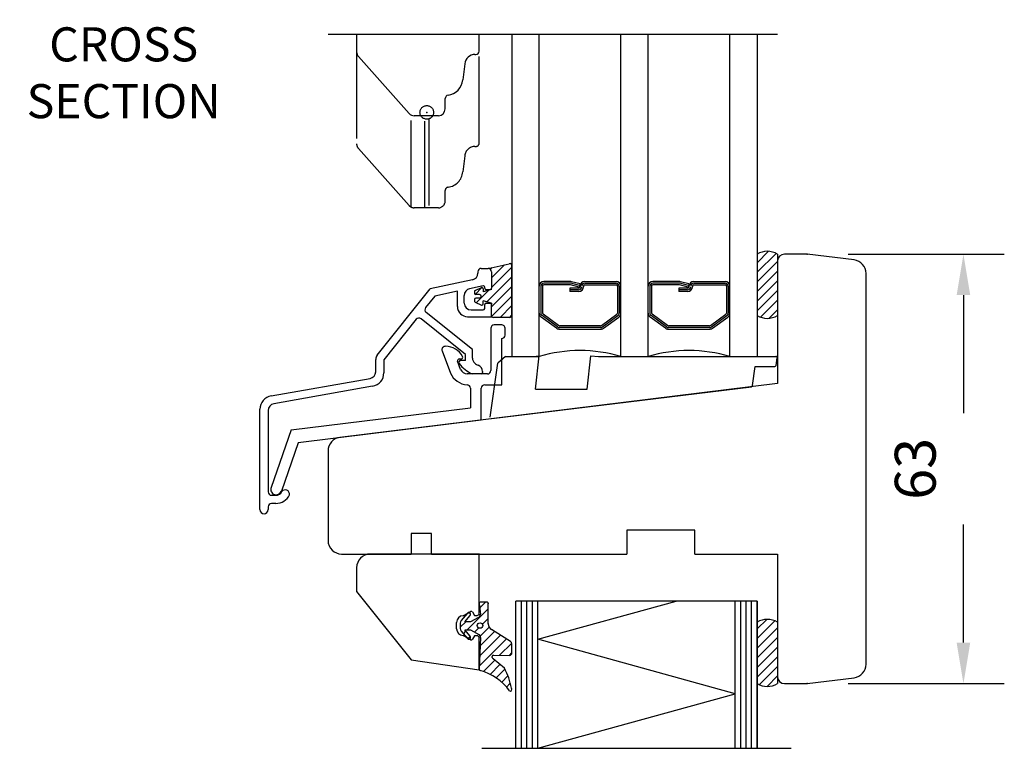
# Model space of a CAD drawing. Units: millimetres. Extents: x -2 to 800, y 0 to 574.
# Drawn here: x 227 to 371, y 144 to 251 of the extents above; entities that cross this region are included whole.
import ezdxf

# ---------------------------------------------------------------- set-up
doc = ezdxf.new("R2010")
doc.units = ezdxf.units.MM
doc.linetypes.add('BORDER', pattern=[44.449999999999996, 12.7, -6.35, 12.7, -6.35, 0, -6.35])
doc.linetypes.add('DASHED', pattern=[19.049999999999997, 12.7, -6.35])
for name, color, linetype in [('Dimension', 7, 'Continuous'), ('Language English', 253, 'Continuous'), ('Line Cross section', 7, 'BORDER'), ('Line Hatch', 253, 'Continuous'), ('Line Hidden Contour', 253, 'DASHED'), ('Line Visable Contour', 7, 'Continuous')]:
    doc.layers.add(name, color=color, linetype=linetype)
doc.styles.add('Inwido', font='GOTHIC.TTF', dxfattribs={"height": 6})
doc.dimstyles.new('InWido', dxfattribs={"dimscale": 2, "dimtxt": 3, "dimasz": 3, "dimexe": 3, "dimexo": 3, "dimgap": 2, "dimtad": 1, "dimdec": 1, "dimtxsty": 'Inwido', "dimcen": 0.09, "dimclrd": 256, "dimclre": 256, "dimclrt": 256, "dimadec": 0, "dimazin": 2, "dimtfac": 1, "dimtdec": 4, "dimtofl": 0, "dimtmove": 2, "dimatfit": 3, "dimfxl": 1, "dimtfillclr": 256, "dimtolj": 1, "dimlwd": -1, "dimlwe": -1, "dimarcsym": 0})
pattern_1 = [(45, (929.8244682347535, 73.31318037380856), (-0.7071067811865475, 0.7071067811865476), [])]

# ---------------------------------------------------------------- blocks, each defined once
blk = doc.blocks.new('*D38')
at = {"layer": 'Defpoints', "color": 0}
for p in [(342.2811366668943, 216.4598594546741), (365.2132137825014, 216.4598594546741), (342.2831828063677, 153.464127129431)]:
    blk.add_point(p, dxfattribs=at)
at = {"layer": 'Dimension'}
for p, q in [((348.2811366668943, 216.4598594546741), (371.2132137825014, 216.4598594546741)), ((365.2132137825014, 210.4598594546741), (365.2132137825014, 193.1439932920525)), ((365.2132137825014, 159.464127129431), (365.2132137825014, 176.7799932920525)), ((348.2831828063677, 153.464127129431), (371.2132137825014, 153.464127129431))]:
    blk.add_line(p, q, dxfattribs=at)
for points in [[(366.2132137825014, 210.4598594546741), (364.2132137825014, 210.4598594546741), (365.2132137825014, 216.4598594546741)], [(364.2132137825014, 159.464127129431), (366.2132137825014, 159.464127129431), (365.2132137825014, 153.464127129431)]]:
    blk.add_solid(points, dxfattribs=at)
at = {"layer": 'Dimension', "insert": (358.1357925477446, 184.9619932920525), "char_height": 6, "attachment_point": 5, "rotation": 90, "style": 'Inwido'}
blk.add_mtext('\\A1;63', dxfattribs=at)

msp = doc.modelspace()

# ---------------------------------------------------------------- hatches: boundary and pattern name
at = {"layer": 'Line Hatch'}
h = msp.add_hatch(dxfattribs=at)
h.set_pattern_fill('USER', color=256, angle=45, pattern_type=0)
h.set_pattern_definition(pattern_1)
edge = h.paths.add_edge_path()
edge.add_line((334.9147808612272, 216.4618676243151), (334.9147810316301, 207.461867674842))
edge.add_line((334.9147810316301, 207.461867674842), (335.0889858580757, 207.3641534998345))
edge.add_line((335.0889858580757, 207.3641534998345), (335.7292961213963, 207.1245608565819))
edge.add_line((335.7292961213963, 207.1245608565819), (336.2557676827635, 207.0464618404047))
edge.add_line((336.2557676827635, 207.0464618404047), (336.8530971413065, 207.075517830545))
edge.add_line((336.8530971413065, 207.0755178305451), (337.389832431899, 207.2115467395103))
edge.add_line((337.389832431899, 207.2115467395103), (337.6662023653512, 207.3270971909546))
edge.add_line((337.6662023653512, 207.3270971909546), (337.9147812020331, 207.4618677253691))
edge.add_line((337.9147812020331, 207.4618677253691), (337.9147812020331, 216.4618676243151))
edge.add_arc((336.4147810316301, 213.9918096748421), 2.889841999999916, 58.73080900000224, 121.2691909999978)
h = msp.add_hatch(dxfattribs=at)
h.set_pattern_fill('USER', color=256, angle=45, pattern_type=0)
h.set_pattern_definition(pattern_1)
edge = h.paths.add_edge_path()
edge.add_arc((298.6101260021417, 214.7689728572981), 0.3047324736791195, 1.291760153024298, 110.4627504853199)
edge.add_line((298.9147810316299, 207.4766236114609), (298.9147810316297, 214.775842611461))
edge.add_arc((298.6147810316297, 207.4766236114609), 0.3000000000009777, 270, 360)
edge.add_line((298.6147810316297, 207.1766236114599), (296.2147810316292, 207.1766236114599))
edge.add_arc((296.418884534196, 208.2521220047141), 1.094694036547188, 242.5808065661237, 259.2544349256373)
edge.add_line((295.9147810316297, 207.2804046114601), (295.9147810316297, 209.0804046114599))
edge.add_line((295.9147810316297, 209.2766236114611), (295.9147810316297, 209.0804046114599))
edge.add_line((295.9147810316297, 209.2766236114611), (294.7147810316296, 209.598162611461))
edge.add_line((294.7147810316296, 209.1766236114599), (294.7147810316296, 209.598162611461))
edge.add_arc((294.4986186182227, 209.20216938544), 0.2176666615222586, 251.3820078591048, 353.2601250731991)
edge.add_line((293.5291270316297, 209.422431611461), (294.4291270316298, 208.99589361146))
edge.add_arc((293.5978194846962, 209.5924303805991), 0.1833527600468264, 176.644687485944, 247.9975395771985)
edge.add_line((293.4147810316297, 209.8266236114609), (293.4147810316297, 209.603161611461))
edge.add_arc((293.6147810316297, 209.8266236114609), 0.2000000000001023, 90, 180)
edge.add_line((294.1647810316297, 210.0266236114611), (293.6147810316297, 210.0266236114611))
edge.add_arc((294.1647810316297, 210.2766236114611), 0.25, 270, 450)
edge.add_line((294.1647810316297, 210.5266236114611), (293.6147810316297, 210.5266236114611))
edge.add_arc((293.6147810316297, 210.7266236114609), 0.2000000000005002, 180, 270)
edge.add_line((293.4147810316297, 210.9500856114611), (293.4147810316292, 210.7266236114609))
edge.add_arc((293.5996125694921, 210.9596823761341), 0.1850805102686491, 112.3855485711563, 182.9722243652914)
edge.add_line((293.5291270316293, 211.1308156114611), (294.4291270316296, 211.5573536114609))
edge.add_arc((294.496068427268, 211.347047116256), 0.2207033583234389, 7.701386888085374, 107.6564801796922)
edge.add_line((294.7147810316296, 211.376623611461), (294.7147810316296, 210.9550846114611))
edge.add_line((295.9147810316297, 211.2766236114611), (294.7147810316296, 210.9550846114611))
edge.add_line((295.9147810316297, 211.2766236114611), (295.9147810316297, 211.4804046114609))
edge.add_line((295.9147810316297, 213.880404611461), (295.9147810316297, 211.4804046114609))
edge.add_arc((295.4147810316297, 213.880404611461), 0.5, 0, 90)
edge.add_line((295.4147810316297, 214.380404611461), (298.5035920316295, 215.0544766114609))
h = msp.add_hatch(dxfattribs=at)
h.set_pattern_fill('USER', color=256, angle=45, pattern_type=0)
h.set_pattern_definition(pattern_1)
edge = h.paths.add_edge_path()
edge.add_arc((298.5147810316303, 159.3032618256174), 0.3999999999998636, 0, 58.13410569266119)
edge.add_line((298.9147810316301, 157.9860444227092), (298.9147810316301, 159.3032618256174))
edge.add_arc((298.5147810316303, 157.9860444227092), 0.4000000000001284, 273.7910573873714, 360)
edge.add_line((296.220101363414, 157.6247156404722), (298.541228297511, 157.5869197026936))
edge.add_arc((296.2333249963547, 157.4251532804644), 0.2000000000000867, 93.79105738746892, 180)
edge.add_line((296.0333249963546, 157.2706996082504), (296.0333249963546, 157.4251532804644))
edge.add_arc((296.2333249963547, 157.2706996082504), 0.2000000000000455, 180, 243.7136579926498)
edge.add_line((297.8079001795188, 155.6968265017801), (296.1447535010457, 157.0913812036769))
edge.add_arc((289.0532621256966, 150.9502196073423), 9.958612577249646, 10.61177638372177, 28.4657507915727)
edge.add_arc((298.6647810316304, 152.6073550382645), 0.2500000000000188, 245.0000000000238, 405.0000000000276)
edge.add_arc((292.3594915590179, 147.9956880614404), 7.593713686600713, 35.27231311164921, 75.63047564272036)
edge.add_arc((294.3497134544471, 155.5784116579602), 0.2500000000001784, 177.5000000000358, 245.0000000000112)
edge.add_line((294.3016578137263, 160.2091529361248), (294.0999513990514, 155.5893165048014))
edge.add_arc((293.8021337029352, 160.2309626298074), 0.5000000000001394, 357.5000000000086, 421.9999999999941)
edge.add_line((292.8144077977727, 161.3224308348235), (294.0368694843282, 160.672436426237))
edge.add_line((292.0144077977725, 161.3224308348235), (292.8144077977727, 161.3224308348235))
edge.add_line((292.7930146645472, 160.3945233041259), (292.0144077977725, 161.3224308348235))
edge.add_arc((292.5879228459976, 160.2224308348235), 0.2677283549173154, 219.9999999999924, 399.9999999999971)
edge.add_line((291.4557920397613, 161.1551404095712), (292.3828310274478, 160.0503383655209))
edge.add_arc((291.9154187056329, 161.5408129753832), 0.6000000000003638, 180, 219.9999999999892)
edge.add_line((291.3154187056325, 162.3040486942636), (291.3154187056325, 161.5408129753832))
edge.add_arc((291.9154187056329, 162.3040486942636), 0.6000000000002212, 140.000000000008, 180)
edge.add_line((292.3828310274478, 163.7945233041259), (291.4557920397613, 162.6897212600756))
edge.add_arc((292.5879228459976, 163.6224308348234), 0.2677283549173154, 320.0000000000075, 500.0000000000123)
edge.add_line((292.0144077977725, 162.5224308348235), (292.7930146645474, 163.4503383655208))
edge.add_line((292.8144077977727, 162.5224308348235), (292.0144077977725, 162.5224308348235))
edge.add_line((294.0176408699783, 163.1622012078023), (292.8144077977727, 162.5224308348235))
edge.add_arc((293.7829050885853, 163.6036750042317), 0.4999999999999636, 298.0000000000165, 366.0000000000082)
edge.add_line((294.11771841155, 165.2015251421698), (294.2801660362695, 163.6559392358656))
edge.add_arc((294.3166227906236, 165.2224308348235), 0.1999999999999318, 90, 186.000000000029)
edge.add_line((295.2445002876573, 165.4224308348234), (294.3166227906236, 165.4224308348234))
edge.add_arc((295.2445002876577, 165.2224308348235), 0.2000000000000455, 0, 90.00000000013027)
edge.add_line((295.4445002876578, 162.2386322559782), (295.4445002876578, 165.2224308348235))
edge.add_arc((296.4445002876578, 162.2386322559782), 1, 180, 238.1341056926497)
edge.add_line((298.7259541856722, 159.6429762630673), (295.9165674025526, 161.3893461623533))
edge = h.paths.add_edge_path(flags=16)
edge.add_arc((294.2364178183577, 161.9700853416577), 0.4000917574242067, 0, 360)
h = msp.add_hatch(dxfattribs=at)
h.set_pattern_fill('USER', color=256, angle=45, pattern_type=0)
h.set_pattern_definition(pattern_1)
edge = h.paths.add_edge_path()
edge.add_line((337.9147812020331, 162.461867624315), (337.9147812020331, 153.461867725369))
edge.add_arc((336.4147810316301, 159.991809674842), 2.889841999999891, 58.73080900000195, 121.2691909999981)
edge.add_line((334.9147808612272, 153.461867725369), (334.9147808612272, 162.461867624315))
edge.add_arc((336.4147810316301, 155.931925674842), 2.88984199999994, 238.7308090000025, 301.2691909999975)

# ---------------------------------------------------------------- linework, layer by layer
at = {"layer": 'Line Cross section', "linetype": 'ByBlock'}
msp.add_line((271.9147810316319, 248.7618676988386), (337.9147810316313, 248.7618676988377), dxfattribs=at)
at = {"layer": 'Line Hatch'}
for p, q in [((300.3147810316281, 143.9618679610495), (300.3147810316302, 165.561867674842)), ((301.1147810316286, 143.9618679610495), (301.1147810316299, 165.561867674842)), ((301.9147810316288, 143.9618679610495), (301.9147810316301, 165.561867674842)), ((302.71478103163, 159.9618679610495), (323.0147799941275, 165.561867674842)), ((332.5147810316287, 143.9618679610495), (332.51478103163, 165.561867674842)), ((333.3147810316289, 143.9618679610495), (333.3147810316302, 165.561867674842)), ((334.1147810316288, 143.9618679610495), (334.1147810316302, 165.561867674842)), ((331.71478103163, 151.9618679610495), (302.71478103163, 159.9618679610495)), ((302.71478103163, 143.9618679610495), (331.71478103163, 151.9618679610495))]:
    msp.add_line(p, q, dxfattribs=at)
at = {"layer": 'Line Hidden Contour'}
for p, q in [((276.1147810316301, 246.1420670211878), (276.1147810316301, 232.6420670211876)), ((294.1147810316301, 232.7618676988388), (294.1147810316301, 246.2618676988386)), ((284.1147810316301, 223.3683691426647), (284.1147810316301, 236.8683691426645)), ((286.71478103163, 236.7618676988386), (286.1147810316301, 236.7618676988386)), ((286.1147810316301, 223.2618676988385), (286.1147810316301, 236.3079284974216)), ((286.71478103163, 236.3079284974216), (286.71478103163, 223.2618676988385)), ((276.3673717129465, 231.9777031823577), (283.8164377772567, 223.5975038600086)), ((293.4892777926563, 232.2618676988385), (293.6147810316301, 232.2618676988385)), ((291.9949857455186, 230.89260131296), (291.7020191971345, 228.5439783419695)), ((289.1147810316301, 224.2618676988385), (289.1147810316301, 225.7890928027273)), ((286.1147810316301, 223.2618676988385), (284.5638470959403, 223.2618676988385)), ((286.71478103163, 223.2618676988385), (286.1147810316301, 223.2618676988385)), ((288.1147810316301, 223.2618676988385), (286.71478103163, 223.2618676988385))]:
    msp.add_line(p, q, dxfattribs=at)
at = {"layer": 'Line Hidden Contour', "linetype": 'ByBlock'}
msp.add_line((294.5147810316287, 143.9618679610495), (339.9147810316286, 143.9618679610495), dxfattribs=at)
at = {"layer": 'Line Hidden Contour'}
msp.add_circle((286.41478103163, 237.2618676988385), 1, dxfattribs=at)
for centre, radius, start, end in [((293.6147810316301, 232.7618676988385), 0.4999999999998899, 270, 3.908265592583258e-11), ((277.1147810316301, 232.6420670211876), 1.000000000000023, 180, 221.6335393365675), ((293.4892777926563, 230.7618676988385), 1.49999999999999, 90, 175.0000000000002), ((289.2115324519051, 228.7618676988385), 2.500000000000051, 277.7248625375125, 355.0000000000029), ((289.6147810316301, 225.7890928027273), 0.5, 97.72486253750715, 180), ((288.1147810316301, 224.2618676988385), 1, 270, 0), ((284.5638470959403, 224.2618676988385), 1, 221.6335393365663, 270)]:
    msp.add_arc(centre, radius, start, end, dxfattribs=at)
msp.add_point((286.41478103163, 237.2618676988385), dxfattribs=at)
at = {"layer": 'Line Visable Contour'}
for p, q in [((276.1147810316301, 248.7618676988386), (276.1147810316301, 246.1420670211878)), ((294.1147810316301, 246.2618676988386), (294.1147810316301, 248.7618676988386)), ((302.91478103163, 226.4659616748434), (302.91478103163, 248.7618676988386)), ((314.91478103163, 226.4659616748434), (314.91478103163, 248.7618676988386)), ((318.91478103163, 226.4659616748434), (318.91478103163, 248.7618676988386)), ((330.91478103163, 226.4659616748434), (330.91478103163, 248.7618676988386)), ((276.3673717129465, 245.4777031823578), (283.8164377772567, 237.0975038600088)), ((291.9949857455186, 244.3926013129601), (291.7020191971345, 242.0439783419695)), ((293.489277792656, 245.7618676988386), (293.6147810316301, 245.7618676988386)), ((289.1147810316301, 237.7618676988386), (289.1147810316301, 239.2890928027273)), ((286.1147810316301, 236.7618676988386), (284.5638470959401, 236.7618676988386)), ((288.1147810316301, 236.7618676988386), (286.71478103163, 236.7618676988386)), ((302.9147810316304, 201.4618679610471), (302.91478103163, 226.4659616748434)), ((314.9147810316304, 201.4618679610471), (314.91478103163, 226.4659616748434)), ((318.9147810316301, 201.4618679610471), (318.91478103163, 226.4659616748434)), ((330.9147810316297, 201.4618679610471), (330.91478103163, 226.4659616748434)), ((334.9147810316301, 216.461867674842), (334.9147810316301, 207.461867674842)), ((337.9147810316301, 216.461867674842), (337.9147810316301, 207.461867674842)), ((337.9147810316301, 215.4618676748424), (337.9147810316301, 197.4618676748424)), ((342.2647810316303, 216.461867674842), (338.9147810316301, 216.4618676748424)), ((342.2647810316303, 216.461867674842), (342.2811366668943, 216.4598594546741)), ((349.1585197184404, 215.6154229972053), (342.2647810316303, 216.461867674842)), ((294.4147810316297, 214.380404611461), (295.4147810316297, 214.380404611461)), ((295.4147810316297, 214.380404611461), (298.5035920316295, 215.0544766114609)), ((298.9147810316299, 207.4766236114609), (298.9147810316297, 214.775842611461)), ((293.1243101203606, 212.7110179876171), (286.9147810316292, 211.380404611461)), ((293.9147810316297, 213.880404611461), (293.9147810316297, 213.6888204016951)), ((295.9147810316297, 213.880404611461), (295.9147810316297, 211.4804046114609)), ((350.9147810316297, 156.2934046557645), (350.9147810316301, 213.6303306939227)), ((279.1339122221866, 201.654318599657), (286.9147810316292, 211.380404611461)), ((294.6728752138831, 211.8156115593772), (292.7052519428989, 211.3939780013101)), ((293.5291270316293, 211.1308156114611), (294.4291270316296, 211.5573536114609)), ((294.7147810316296, 211.376623611461), (294.7147810316296, 210.9550846114611)), ((295.9147810316297, 211.2766236114611), (294.7147810316296, 210.9550846114611)), ((294.9147810316297, 211.4804046114609), (294.9147810316292, 211.620051076561)), ((295.1147810316297, 211.2804046114611), (295.7147810316296, 211.2804046114601)), ((295.9147810316297, 211.2766236114611), (295.9147810316297, 211.4804046114609)), ((303.1647810316301, 211.7474438702402), (303.1647810316301, 207.8039008702401)), ((303.4147810316301, 211.7474438702402), (303.4147810316301, 207.8039008702401)), ((307.4884510316301, 212.44744387024), (303.6147810316299, 212.44744387024)), ((307.5147810316303, 212.19744387024), (303.6147810316299, 212.19744387024)), ((307.5147810316303, 211.94744387024), (303.6147810316299, 211.94744387024)), ((308.7147810316301, 211.47824487024), (307.4227320316299, 211.47824487024)), ((307.4227320316299, 211.47824487024), (307.4227320316299, 210.97824487024)), ((308.7147810316301, 211.22824487024), (307.4227320316299, 211.22824487024)), ((308.7853710316301, 211.6069898702401), (307.5147810316303, 211.94744387024)), ((308.8500760316301, 211.84847187024), (307.57948603163, 212.1889248702399)), ((308.9147810316301, 212.0899528702399), (307.6696240316301, 212.4235918702401)), ((308.9147810316301, 212.0899528702399), (308.7853710316301, 211.6069898702401)), ((308.9147810316301, 211.7474438702402), (308.9147810316299, 211.67824487024)), ((309.4147810316301, 211.7474438702402), (309.4147810316299, 211.67824487024)), ((309.6147810316299, 212.44744387024), (314.2147810316301, 212.44744387024)), ((309.6147810316299, 212.19744387024), (314.2147810316301, 212.19744387024)), ((309.6147810316299, 211.94744387024), (314.2147810316301, 211.94744387024)), ((314.4147810316301, 211.7474438702402), (314.4147810316301, 207.8039008702401)), ((314.6647810316301, 211.7474438702402), (314.6647810316301, 207.8039008702401)), ((319.1647810316301, 211.7474438702402), (319.1647810316301, 207.8039008702401)), ((319.4147810316301, 211.7474438702402), (319.4147810316301, 207.8039008702401)), ((323.4884510316301, 212.44744387024), (319.6147810316299, 212.44744387024)), ((323.5147810316303, 212.19744387024), (319.6147810316299, 212.19744387024)), ((323.5147810316303, 211.94744387024), (319.6147810316299, 211.94744387024)), ((323.4227320316299, 211.47824487024), (323.4227320316299, 210.97824487024)), ((324.7147810316301, 211.47824487024), (323.4227320316299, 211.47824487024)), ((324.7147810316301, 211.22824487024), (323.4227320316295, 211.22824487024)), ((324.7853710316301, 211.6069898702401), (323.5147810316303, 211.94744387024)), ((324.8500760316301, 211.84847187024), (323.57948603163, 212.1889248702399)), ((324.9147810316301, 212.0899528702399), (323.6696240316301, 212.4235918702401)), ((324.9147810316301, 212.0899528702399), (324.7853710316301, 211.6069898702401)), ((324.9147810316301, 211.7474438702402), (324.9147810316301, 211.67824487024)), ((325.4147810316301, 211.7474438702402), (325.4147810316301, 211.67824487024)), ((325.6147810316299, 212.44744387024), (330.2147810316301, 212.44744387024)), ((325.6147810316299, 212.19744387024), (330.2147810316301, 212.19744387024)), ((325.6147810316299, 211.94744387024), (330.2147810316301, 211.94744387024)), ((330.4147810316301, 211.7474438702402), (330.4147810316301, 207.8039008702401)), ((330.6647810316301, 211.7474438702402), (330.6647810316301, 207.8039008702401)), ((287.5845559641318, 210.2966860058601), (286.2463573307459, 208.6239377141271)), ((290.9147810316297, 211.01030566318), (287.5845559641318, 210.2966860058601)), ((290.9147810316297, 208.7804046114601), (290.9147810316297, 211.01030566318)), ((291.9147810316297, 209.2804046114601), (291.9147810316292, 210.416175587232)), ((293.4147810316297, 210.9500856114611), (293.4147810316292, 210.7266236114609)), ((293.4147810316297, 209.8266236114609), (293.4147810316297, 209.603161611461)), ((294.1647810316297, 210.5266236114611), (293.6147810316297, 210.5266236114611)), ((294.1647810316297, 210.0266236114611), (293.6147810316297, 210.0266236114611)), ((308.7147810316301, 210.97824487024), (307.4227320316299, 210.97824487024)), ((324.7147810316301, 210.97824487024), (323.4227320316299, 210.97824487024)), ((292.9147810316297, 208.2804046114601), (294.7147810316296, 208.2804046114601)), ((293.5291270316297, 209.422431611461), (294.4291270316298, 208.99589361146)), ((294.7147810316296, 209.1766236114599), (294.7147810316296, 209.598162611461)), ((295.9147810316297, 209.2766236114611), (294.7147810316296, 209.598162611461)), ((294.9147810316297, 208.4804046114609), (294.9147810316297, 209.0804046114599)), ((295.1147810316297, 209.2804046114601), (295.7147810316296, 209.2804046114601)), ((295.9147810316297, 209.2766236114611), (295.9147810316297, 209.0804046114599)), ((295.9147810316297, 207.2804046114601), (295.9147810316297, 209.0804046114599)), ((284.872028226127, 206.9060263333522), (280.1147810316293, 200.959467340231)), ((292.1147810316297, 201.752136512693), (285.5748101546251, 206.9841132142969)), ((293.1147810316297, 202.488886329677), (286.3244442116907, 207.9211557856281)), ((292.4147810316297, 207.2804046114601), (295.9147810316297, 207.2804046114601)), ((298.6147810316297, 207.1766236114599), (296.2147810316292, 207.1766236114599)), ((305.4806890316299, 205.58132887024), (303.2030610316301, 207.23778587024)), ((305.6277320316301, 205.7835128702402), (303.3501040316301, 207.43996987024)), ((305.77477503163, 205.9856968702401), (303.4971470316302, 207.6421538702401)), ((312.05478703163, 205.9856968702401), (314.33241503163, 207.6421538702401)), ((312.2018300316302, 205.7835128702402), (314.47945803163, 207.43996987024)), ((312.3488730316301, 205.58132887024), (314.6265010316301, 207.23778587024)), ((321.4806890316299, 205.58132887024), (319.2030610316301, 207.23778587024)), ((321.6277320316301, 205.7835128702402), (319.3501040316301, 207.43996987024)), ((321.77477503163, 205.9856968702401), (319.4971470316302, 207.6421538702401)), ((328.05478703163, 205.9856968702401), (330.33241503163, 207.6421538702401)), ((328.2018300316299, 205.7835128702402), (330.47945803163, 207.43996987024)), ((328.3488730316301, 205.58132887024), (330.6265010316301, 207.23778587024)), ((295.8147810316295, 205.580404611464), (295.8147810316304, 199.380404611461)), ((297.4147810316299, 206.080404611464), (296.3147810316298, 206.080404611464)), ((297.9147810316294, 204.580404611464), (297.9147810316292, 205.580404611464)), ((311.9371520316301, 205.94744387024), (305.8924100316301, 205.94744387024)), ((311.9371520316301, 205.69744387024), (305.8924100316301, 205.69744387024)), ((305.8924100316301, 205.44744387024), (311.9371520316301, 205.44744387024)), ((327.9371520316299, 205.94744387024), (321.8924100316301, 205.94744387024)), ((327.9371520316299, 205.69744387024), (321.8924100316301, 205.69744387024)), ((321.8924100316301, 205.44744387024), (327.9371520316299, 205.44744387024)), ((297.4147810316297, 197.28040461146), (297.4147810316297, 204.080404611464)), ((293.1147810316297, 201.213234086323), (293.1147810316297, 202.488886329677)), ((278.9147810316299, 199.219385582145), (278.9147810316299, 201.029623552103)), ((280.1147810316293, 200.959467340231), (280.1147810316302, 199.0515893880091)), ((288.6849260316287, 202.2699936114601), (289.8783270316294, 198.9911526114599)), ((291.1776230316293, 201.08040461146), (291.4662980316298, 201.08040461146)), ((292.1147810316297, 200.880404611461), (292.1147810316297, 201.752136512693)), ((297.9941763094002, 201.461868504281), (296.8550034667376, 200.4715999462551)), ((297.9941763094002, 201.461868504281), (302.0531412928647, 201.461867897195)), ((298.9147810316297, 201.4618679610471), (302.9147810316304, 201.4618679610471)), ((302.0531412928647, 201.461867897195), (302.9139690580259, 201.5432070149619)), ((302.3785456140704, 196.6618682385849), (302.9139690580259, 201.5432070149619)), ((309.9522529122512, 196.6618679721711), (310.4876753636606, 201.5432066266791)), ((310.4876753636606, 201.5432066266791), (311.6268482063233, 201.4618682755121)), ((311.6268482063233, 201.4618682755121), (337.662119243915, 201.461867657633)), ((314.9147810316304, 201.4618679610471), (318.9147810316301, 201.4618679610471)), ((330.9147810316297, 201.4618679610471), (334.9147810316299, 201.4618679610471)), ((337.7055784556972, 200.134033528997), (337.860172558502, 201.2340330403521)), ((291.3818350316296, 199.5383846114611), (290.9427000316302, 200.7448996114609)), ((292.1147810316297, 200.880404611461), (291.4147585868607, 200.880404611461)), ((295.7337077182572, 192.5647750641641), (296.8550034667376, 200.4715999462551)), ((334.2522686884661, 197.189954182293), (334.6518994490409, 199.961868380577)), ((334.6518994490409, 199.961868380577), (337.5075248242902, 199.961868571493)), ((263.5672103638112, 195.6720097877289), (278.0885663655388, 198.2346020233269)), ((293.1147810316297, 198.880404611461), (292.3215280316299, 198.880404611461)), ((294.3416157222537, 198.880404611461), (293.1147810316297, 198.880404611461)), ((294.6147810316297, 198.880404611461), (294.3416157222537, 198.880404611461)), ((294.4147810316297, 198.880404611461), (294.3416157222537, 198.880404611461)), ((294.6147810316297, 199.2278974242599), (294.6147810316297, 199.08040461146)), ((295.3147810316298, 198.880404611461), (294.6147810316297, 198.880404611461)), ((278.4623516994479, 197.082022270372), (263.9409956977206, 194.519430034774)), ((337.9147810316301, 197.4618676748424), (273.6710423448196, 189.5737284294225)), ((292.3215280316297, 197.2804046114611), (292.3247810316298, 197.2804046114611)), ((292.8147810316298, 196.7904046114601), (292.8147810316298, 193.898968964937)), ((294.4147810316297, 194.78040461146), (294.4147810316297, 196.78040461146)), ((294.9147810316297, 197.28040461146), (297.4147810316297, 197.28040461146)), ((295.9561350599349, 192.338431003948), (334.0785880916039, 197.0192796599831)), ((302.3785456140704, 196.6618682385849), (309.9522529122512, 196.6618679721711)), ((266.5107094191721, 190.669235082042), (292.8147810316298, 193.898968964937)), ((294.4147810316297, 192.080404611464), (294.4147810316297, 194.78040461146)), ((261.9147810316297, 178.980404611461), (261.9147810316297, 193.702442670093)), ((263.1147810316297, 193.534646475956), (263.1147810316297, 181.58040461146)), ((294.4147810316297, 192.080404611464), (267.5459097271353, 188.781322046385)), ((266.5107094191721, 190.669235082042), (263.5592635508417, 182.2223288349371)), ((267.5459097271353, 188.781322046385), (265.0697138934677, 181.694560171162)), ((271.9147810316294, 187.5886361261395), (271.9147810316301, 174.4618676748424)), ((263.6147810316297, 181.08040461146), (264.2474540436506, 181.08040461146)), ((263.1147810316297, 179.380404611461), (263.1147810316297, 178.980404611461)), ((264.2474540436506, 179.880404611461), (263.6147810316297, 179.880404611461)), ((284.1147810316302, 175.4618676748424), (284.1147810316302, 172.4618676748424)), ((287.1147810316302, 175.4618676748424), (284.1147810316302, 175.4618676748424)), ((287.1147810316297, 172.4618676748424), (287.1147810316302, 175.4618676748424)), ((315.7647810316303, 175.9618676748424), (315.7647810316298, 172.4618676748424)), ((325.7647810316303, 175.9618676748424), (315.7647810316303, 175.9618676748424)), ((325.7647810316303, 172.4618676748424), (325.7647810316303, 175.9618676748424)), ((273.9147810316301, 172.4618676748426), (284.1147810316302, 172.4618676748424)), ((294.1147810316302, 172.4618676748424), (278.1147810316302, 172.4618676748424)), ((287.1147810316297, 172.4618676748424), (315.7647810316298, 172.4618676748424)), ((294.1147810316302, 163.7618676748424), (294.1147810316302, 172.4618676748424)), ((325.7647810316303, 172.4618676748424), (337.9147810316301, 172.4618676748424)), ((337.9147810316301, 172.4618676748424), (337.9147810316301, 154.4618676748425)), ((276.1147810316302, 170.4618676748424), (276.1147810316302, 166.9618676748424)), ((276.1147810316302, 166.9618676748424), (284.1147810316302, 156.9618676748425)), ((294.11771841155, 165.2015251421698), (294.2801660362695, 163.6559392358656)), ((295.2445002876573, 165.4224308348234), (294.3166227906236, 165.4224308348234)), ((295.4445002876578, 162.2386322559782), (295.4445002876578, 165.2224308348235)), ((334.9147810316301, 165.561867674842), (299.5147810316303, 165.561867674842)), ((299.5147810316281, 143.9618679610495), (299.5147810316303, 165.561867674842)), ((302.71478103163, 143.9618679610495), (302.7147810316295, 165.561867674842)), ((331.7147810316287, 143.9618679610495), (331.7147810316301, 165.561867674842)), ((334.9147810316301, 165.561867674842), (334.9147810316288, 143.9618679610495)), ((334.9147810316288, 143.9618679610495), (334.9147810316301, 165.561867674842)), ((292.3828310274478, 163.7945233041259), (291.4557920397613, 162.6897212600756)), ((291.773626785802, 163.4118676748424), (292.8576625124267, 164.0377359934204)), ((292.0144077977725, 162.5224308348235), (292.7930146645474, 163.4503383655208)), ((293.1261058970354, 163.9618676748425), (293.4147810316304, 163.4618676748425)), ((293.4147810316304, 163.4618676748425), (293.8147810316302, 163.4618676748425)), ((290.773626785802, 161.5118676748426), (290.773626785802, 162.4118676748424)), ((291.3154187056325, 162.3040486942636), (291.3154187056325, 161.5408129753832)), ((292.8144077977727, 162.5224308348235), (292.0144077977725, 162.5224308348235)), ((294.0176408699783, 163.1622012078023), (292.8144077977727, 162.5224308348235)), ((334.9147810316301, 162.461867674842), (334.9147810316301, 153.461867674842)), ((337.9147810316301, 162.461867674842), (337.9147810316301, 153.461867674842)), ((291.4557920397613, 161.1551404095712), (292.3828310274478, 160.0503383655209)), ((292.8576625124267, 159.8859993562646), (291.773626785802, 160.5118676748426)), ((292.0144077977725, 161.3224308348235), (292.8144077977727, 161.3224308348235)), ((292.7930146645472, 160.3945233041259), (292.0144077977725, 161.3224308348235)), ((292.8144077977727, 161.3224308348235), (294.0368694843282, 160.672436426237)), ((298.7259541856722, 159.6429762630673), (295.9165674025526, 161.3893461623533)), ((293.4147810316304, 160.4618676748425), (293.1261058970354, 159.9618676748425)), ((293.8147810316302, 160.4618676748425), (293.4147810316304, 160.4618676748425)), ((294.3016578137263, 160.2091529361248), (294.0999513990514, 155.5893165048014)), ((294.1147810316302, 155.4618676748425), (294.1147810316302, 160.1618676748424)), ((298.9147810316301, 157.9860444227092), (298.9147810316301, 159.3032618256174)), ((296.220101363414, 157.6247156404722), (298.541228297511, 157.5869197026936)), ((284.1147810316302, 156.9618676748425), (294.1147810316302, 155.4618676748425)), ((296.0333249963546, 157.2706996082504), (296.0333249963546, 157.4251532804644)), ((297.8079001795188, 155.6968265017801), (296.1447535010457, 157.0913812036769)), ((338.9147810316301, 153.4618676748425), (342.2647810316298, 153.461867674842)), ((342.2647810316298, 153.461867674842), (349.1585197184402, 154.3083123524825)), ((342.2647810316298, 153.461867674842), (342.2831828063677, 153.464127129431))]:
    msp.add_line(p, q, dxfattribs=at)
at = {"layer": 'Line Visable Contour', "linetype": 'ByBlock'}
for p, q in [((298.9147810316301, 248.7618676988386), (298.9147810316301, 201.4618679610471)), ((334.9147794581728, 248.7618676988386), (334.9147779796452, 201.4618677228339))]:
    msp.add_line(p, q, dxfattribs=at)
at = {"layer": 'Line Visable Contour'}
msp.add_circle((294.2364178183577, 161.9700853416577), 0.4000917574242067, dxfattribs=at)
for centre, radius, start, end in [((277.1147810316301, 246.1420670211878), 1.000000000000085, 180, 221.6335393365723), ((293.6147810316301, 246.2618676988386), 0.5, 270, 0), ((293.489277792656, 244.2618676988386), 1.499999999999986, 90, 175.0000000000002), ((289.2115324519051, 242.2618676988386), 2.500000000000049, 277.7248625375125, 355.0000000000003), ((289.6147810316301, 239.2890928027273), 0.5, 97.72486253750715, 180), ((284.5638470959401, 237.7618676988386), 1, 221.6335393365767, 270), ((288.1147810316301, 237.7618676988386), 1, 270, 0), ((336.4147810316301, 213.9918096748421), 2.889841999999916, 58.73080900000224, 121.2691909999978), ((338.9147810316301, 215.4618676748424), 1, 90, 180), ((348.9147810316301, 213.6303306939227), 2, 0, 83.00000000000057), ((294.4147810316297, 213.880404611461), 0.5, 90, 180), ((295.4147810316297, 213.880404611461), 0.5, 0, 90), ((298.6101260021417, 214.7689728572981), 0.3047324736791195, 1.291760153024298, 110.4627504853199), ((292.9147810316292, 213.6888204016951), 1.000000000000704, 282.0947570770352, 0), ((292.9147810316297, 210.416175587232), 1.000000000000644, 102.094757076996, 180), ((293.5996125694921, 210.9596823761341), 0.1850805102686491, 112.3855485711563, 182.9722243652914), ((294.496068427268, 211.347047116256), 0.2207033583234389, 7.701386888085374, 107.6564801796922), ((294.7147810316296, 211.620051076561), 0.1999999999995907, 0, 102.094757077069), ((295.1147810316293, 211.4804046114609), 0.1999999999995907, 180, 270.0000000001303), ((295.7147810316296, 211.4804046114609), 0.2000000000008981, 270, 0), ((303.6147810316299, 211.7474438702402), 0.6999999999997897, 90, 180), ((303.6147810316299, 211.7474438702402), 0.4499999999997897, 90, 180), ((303.6147810316299, 211.7474438702402), 0.1999999999997897, 90, 180), ((307.4884510316301, 211.7474438702402), 0.6999999999994352, 74.99999999999315, 90), ((308.7147810316301, 211.67824487024), 0.4499999999999886, 270, 0), ((308.7147810316301, 211.67824487024), 0.6999999999999886, 270, 0), ((308.7147810316301, 211.67824487024), 0.1999999999999886, 270, 0), ((309.6147810316299, 211.7474438702402), 0.6999999999997897, 90, 180), ((309.6147810316299, 211.7474438702402), 0.4499999999997897, 90, 180), ((309.6147810316299, 211.7474438702402), 0.1999999999997897, 90, 180), ((314.2147810316301, 211.7474438702402), 0.7000000000000455, 0, 90), ((314.2147810316301, 211.7474438702402), 0.4500000000000455, 0, 90), ((314.2147810316301, 211.7474438702402), 0.2000000000000455, 0, 90), ((319.6147810316299, 211.7474438702402), 0.6999999999997897, 90, 180), ((319.6147810316299, 211.7474438702402), 0.4499999999997897, 90, 180), ((319.6147810316299, 211.7474438702402), 0.1999999999997897, 90, 180), ((323.4884510316301, 211.7474438702402), 0.6999999999994352, 74.99999999999315, 90), ((324.7147810316301, 211.67824487024), 0.1999999999999886, 270, 0), ((324.7147810316301, 211.67824487024), 0.6999999999999886, 270, 0), ((324.7147810316301, 211.67824487024), 0.4499999999999886, 270, 0), ((325.6147810316299, 211.7474438702402), 0.6999999999997897, 90, 180), ((325.6147810316299, 211.7474438702402), 0.4499999999997897, 90, 180), ((325.6147810316299, 211.7474438702402), 0.1999999999997897, 90, 180), ((330.2147810316301, 211.7474438702402), 0.7000000000000455, 0, 90), ((330.2147810316301, 211.7474438702402), 0.4500000000000455, 0, 90), ((330.2147810316301, 211.7474438702402), 0.2000000000000455, 0, 90), ((293.6147810316297, 210.7266236114609), 0.2000000000005002, 180, 270), ((293.6147810316297, 209.8266236114609), 0.2000000000001023, 90, 180), ((294.1647810316297, 210.2766236114611), 0.25, 270, 90), ((286.6367917354676, 208.3115901903501), 0.4999999999999645, 141.3401917459414, 231.3401917459689), ((292.4147810316297, 208.7804046114601), 1.5, 180, 270), ((292.9147810316297, 209.2804046114601), 1, 180, 270), ((293.5978194846962, 209.5924303805991), 0.1833527600468264, 176.644687485944, 247.9975395771985), ((294.4986186182227, 209.20216938544), 0.2176666615222586, 251.3820078591048, 353.2601250731991), ((294.7147810316296, 208.4804046114609), 0.2000000000008981, 270, 0), ((295.1147810316297, 209.0804046114599), 0.2000000000001023, 90, 180), ((295.7147810316296, 209.0804046114599), 0.2000000000000455, 0, 90), ((285.2624626308482, 206.5936788095762), 0.4999999999992454, 51.34019174588549, 141.3401917460015), ((296.418884534196, 208.2521220047141), 1.094694036547188, 242.5808065661237, 259.2544349256373), ((298.6147810316297, 207.4766236114609), 0.3000000000009777, 270, 0), ((303.6147810316299, 207.8039008702401), 0.7000000000002728, 180, 233.9726269999722), ((303.6147810316299, 207.8039008702401), 0.4499999999998181, 180, 233.9726269999796), ((303.6147810316299, 207.8039008702401), 0.1999999999998181, 180, 233.9726270000104), ((314.2147810316301, 207.8039008702401), 0.1999999999998797, 306.0273730000565, 0), ((314.2147810316301, 207.8039008702401), 0.4499999999996943, 306.027373000015, 0), ((314.2147810316301, 207.8039008702401), 0.6999999999995506, 306.0273730000237, 0), ((319.6147810316299, 207.8039008702401), 0.6999999999998181, 180, 233.972626999981), ((319.6147810316299, 207.8039008702401), 0.4499999999998181, 180, 233.9726269999796), ((319.6147810316299, 207.8039008702401), 0.1999999999998181, 180, 233.9726270000104), ((330.2147810316301, 207.8039008702401), 0.1999999999998797, 306.0273730000565, 0), ((330.2147810316301, 207.8039008702401), 0.449999999999828, 306.0273730000384, 0), ((330.2147810316301, 207.8039008702401), 0.6999999999995506, 306.0273730000237, 0), ((336.4147810316301, 209.9319256748422), 2.889842000000013, 238.7308090000034, 301.2691909999966), ((296.3514611094117, 205.543724533681), 0.5379320905051554, 93.90987203790155, 176.0901279619829), ((297.3635366378983, 205.5291602177319), 0.5536211425774407, 5.311026119332958, 84.68897388072031), ((305.8924100316297, 206.14744387024), 0.6999999999992832, 233.9726270000064, 270.0000000000372), ((305.8924100316297, 206.14744387024), 0.4499999999993349, 233.9726270000233, 270.0000000000579), ((305.8924100316297, 206.14744387024), 0.1999999999994513, 233.9726270000152, 270.0000000001303), ((311.9371520316297, 206.14744387024), 0.1999999999999886, 270.0000000001303, 306.0273730001954), ((311.9371520316297, 206.14744387024), 0.4499999999999886, 270.0000000000579, 306.0273730000938), ((311.9371520316297, 206.14744387024), 0.6999999999999886, 270.0000000000372, 306.0273730000545), ((321.8924100316301, 206.14744387024), 0.6999999999995506, 233.9726269999763, 270), ((321.8924100316301, 206.14744387024), 0.4499999999996023, 233.9726269999765, 270), ((321.8924100316301, 206.14744387024), 0.1999999999997188, 233.9726269999099, 270), ((327.9371520316295, 206.14744387024), 0.1999999999999886, 270.0000000001303, 306.0273730001954), ((327.9371520316295, 206.14744387024), 0.4499999999999886, 270.0000000000579, 306.0273730000938), ((327.9371520316295, 206.14744387024), 0.6999999999999886, 270.0000000000372, 306.0273730000675), ((297.3871489582339, 204.608036684859), 0.5283551233358773, 272.9978393507446, 357.0021606493478), ((289.1197321216453, 202.466193720497), 0.4770228702074213, 84.28944828667437, 204.2866043605832), ((289.0926500316298, 199.941777611461), 2.999998000000353, 30.32840100000118, 88.57610400001204), ((279.9147810316292, 201.029623552103), 0.9999999999994051, 141.3401917459145, 180), ((291.158834895029, 200.843560316853), 0.237588328763858, 85.46439821508757, 204.5356316033197), ((291.4379106846959, 201.346685679853), 0.2677899341843403, 276.0851311524589, 24.24323357613588), ((294.1147810316297, 201.213234086323), 1, 180, 229.4092049784569), ((308.9147810316301, 180.8984029610469), 21.42092699999965, 73.73383100000098, 106.266168999999), ((324.9147810316301, 180.8984029610469), 21.42092699999965, 73.73383100000098, 106.266168999999), ((337.6621190855051, 201.2618678702399), 0.1999999999999294, 352.0000000000061, 90), ((291.4147585868607, 200.58040461146), 0.3000000000008924, 90, 214.4880295717024), ((295.261769799107, 203.616899063148), 5.200378876442071, 218.0656271195209, 245.6158570974808), ((292.4375966701239, 200.046168304031), 1.171527599229286, 205.6858948343367, 264.3141151651564), ((294.4878270351833, 201.6486158681241), 1.573341623023303, 229.4092049784705, 250.167869994667), ((293.6147810316297, 199.2278974242599), 1, 0, 70.16786999467033), ((337.5075239901541, 200.1618682370159), 0.2000000000007987, 270, 352.0000000000584), ((277.9147810316297, 199.219385582145), 1.000000000000082, 280.0079798014441, 0), ((278.1147810316297, 199.0515893880091), 2.000000000001227, 280.0079798014388, 0), ((292.5965426135576, 200.273166154677), 3.005370971249512, 205.2503422097782, 264.7496501602479), ((294.4147810316297, 199.08040461146), 0.1999999999991076, 270, 0), ((295.3204199554903, 199.374765687601), 0.4943932352536922, 269.3464846994577, 0.6535153004830834), ((292.3321783521533, 196.7978019319839), 0.4826593691091234, 359.1218406454798, 90.87815935447962), ((294.9140151026766, 196.7811705404141), 0.4992346585927447, 89.91209642022876, 180.0879035798887), ((334.0542142229228, 197.2177888903111), 0.1999999999997455, 277.000000000028, 351.999999999997), ((263.9147810316297, 193.702442670093), 2.000000000000189, 100.0079798014505, 180), ((264.1147810316293, 193.534646475956), 0.9999999999998906, 100.0079798014196, 180), ((273.9147810316301, 187.5886361261395), 2.000000000000474, 97.00000000000432, 180), ((264.3144887221545, 181.95844450305), 0.799999999999929, 160.739999999998, 250.740000000007), ((263.6147810316297, 181.58040461146), 0.5, 180, 270), ((264.3144887221545, 181.95844450305), 0.7999999999999834, 250.740000000025, 340.739999999953), ((264.2474540436506, 182.08040461146), 1, 270, 332.6197824982572), ((264.2474540436506, 182.08040461146), 2.199999999999108, 270, 335.0414943266297), ((265.6375436298515, 181.2654129615031), 0.614991649958007, 349.3814460755029, 144.7318637873358), ((263.6147810316297, 179.380404611461), 0.5, 90, 180), ((262.5147810316296, 178.980404611461), 0.599999999999909, 180, 270), ((262.5147810316296, 178.980404611461), 0.600000000000108, 270, 0), ((273.9147810316301, 174.4618676748424), 2, 180, 270), ((278.1147810316302, 170.4618676748424), 2, 90, 180), ((294.3166227906236, 165.2224308348235), 0.1999999999999318, 90, 186.000000000029), ((295.2445002876577, 165.2224308348235), 0.2000000000000455, 0, 90.00000000013027), ((291.773626785802, 162.4118676748424), 1, 90, 180), ((292.5879228459976, 163.6224308348234), 0.2677283549173154, 320.0000000000075, 140.0000000000122), ((292.9529008162785, 163.8618676748424), 0.2000000000000059, 30.00000000004416, 118.4369581126345), ((293.8147810316302, 163.7618676748424), 0.2999999999999545, 270, 0), ((293.7829050885853, 163.6036750042317), 0.4999999999999636, 298.0000000000165, 6.000000000008177), ((291.9154187056329, 162.3040486942636), 0.6000000000002212, 140.000000000008, 180), ((296.4445002876578, 162.2386322559782), 1, 180, 238.1341056926497), ((336.4147810316301, 159.991809674842), 2.889841999999891, 58.73080900000195, 121.2691909999981), ((291.773626785802, 161.5118676748426), 1, 180, 270), ((291.9154187056329, 161.5408129753832), 0.6000000000003638, 180, 219.9999999999892), ((293.8021337029352, 160.2309626298074), 0.5000000000001394, 357.5000000000086, 61.99999999999417), ((292.5879228459976, 160.2224308348235), 0.2677283549173154, 219.9999999999924, 39.99999999999712), ((292.9529008162785, 160.0618676748426), 0.2000000000001257, 241.5630418873446, 329.999999999958), ((293.8147810316302, 160.1618676748424), 0.2999999999999545, 0, 90), ((298.5147810316303, 159.3032618256174), 0.3999999999998636, 0, 58.13410569266119), ((296.2333249963547, 157.4251532804644), 0.2000000000000867, 93.79105738746892, 180), ((298.5147810316303, 157.9860444227092), 0.4000000000001284, 273.7910573873714, 0), ((296.2333249963547, 157.2706996082504), 0.2000000000000455, 180, 243.7136579926498), ((348.9147810316301, 156.2934046557645), 1.999999999999375, 276.9999999999951, 0), ((294.3497134544471, 155.5784116579602), 0.2500000000001784, 177.5000000000358, 245.0000000000112), ((292.3594915590179, 147.9956880614404), 7.593713686600713, 35.27231311164921, 75.63047564272036), ((289.0532621256966, 150.9502196073423), 9.958612577249646, 10.61177638372177, 28.4657507915727), ((336.4147810316301, 155.931925674842), 2.88984199999994, 238.7308090000025, 301.2691909999975), ((338.9147810316301, 154.4618676748425), 1, 180, 270), ((298.6647810316304, 152.6073550382645), 0.2500000000000188, 245.0000000000238, 45.00000000002764)]:
    msp.add_arc(centre, radius, start, end, dxfattribs=at)
for p in [(342.2811366668943, 216.4598594546741), (294.1147810316302, 172.4618676748424), (295.4445002876578, 165.2224308348235), (295.4445002876578, 162.2386322559782), (342.2831828063677, 153.464127129431)]:
    msp.add_point(p, dxfattribs=at)

# ---------------------------------------------------------------- texts
at = {"layer": 'Language English', "color": 7, "insert": (241.9147810316319, 250.7618676988386), "char_height": 5, "attachment_point": 5, "style": 'Inwido'}
msp.add_mtext('{MAIN\\PVERTICAL\\PCROSS\\PSECTION}', dxfattribs=at)

# ---------------------------------------------------------------- dimensions: what is measured, and where the dimension line sits
at = {"layer": 'Dimension'}
dim = msp.add_linear_dim(base=(365.2132137825014, 216.4598594546741), p1=(342.2831828063677, 153.464127129431), p2=(342.2811366668943, 216.4598594546741), angle=90, dimstyle='InWido', dxfattribs=at)
dim.commit()
dim.dimension.update_dxf_attribs({"geometry": '*D38', "text_midpoint": (358.1357925477446, 184.9619932920525), "dimtype": 160, "text_rotation": 90})

doc.saveas('drawing.dxf')
